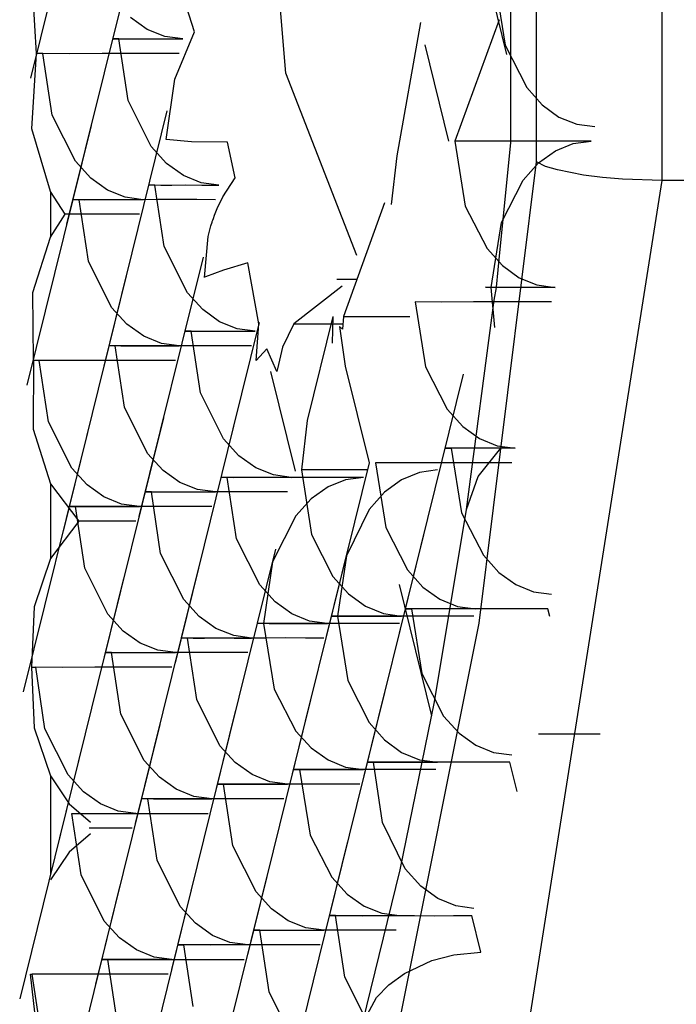
# Model space of a CAD drawing. Extents: x -234 to 39, y -65 to 170.
# Drawn here: x -123 to -123, y 50 to 51 of the extents above; entities that cross this region are included whole.
import ezdxf

# ---------------------------------------------------------------- set-up
doc = ezdxf.new("R2010")
doc.units = 0
doc.header["$MEASUREMENT"] = 0
doc.layers.add('TFR-TRI', color=7, linetype='CONTINUOUS')

msp = doc.modelspace()

# ---------------------------------------------------------------- linework, layer by layer
at = {"layer": 'TFR-TRI', "color": 3, "linetype": 'CONTINUOUS'}
for p, q in [((-122.63773, 50.62317), (-122.63773, 50.95549)), ((-122.66167, 50.62671), (-122.66167, 50.95196)), ((-122.70942, 50.64362), (-122.71467, 50.70469)), ((-122.74584, 50.69211), (-122.75808, 50.64267)), ((-122.67544, 50.67984), (-122.66737, 50.64718)), ((-122.66654, 50.64877), (-122.66654, 50.67379)), ((-122.73896, 50.66427), (-122.7512, 50.61483)), ((-122.72681, 50.65153), (-122.73098, 50.6643)), ((-122.75692, 50.64736), (-122.75782, 50.66153)), ((-122.66964, 50.66127), (-122.66766, 50.64893)), ((-122.73582, 50.65196), (-122.73904, 50.65426)), ((-122.66877, 50.65378), (-122.67721, 50.63066)), ((-122.73246, 50.65059), (-122.73582, 50.65196)), ((-122.68377, 50.65331), (-122.6883, 50.62787)), ((-122.74125, 50.65014), (-122.7423, 50.65017)), ((-122.7423, 50.65017), (-122.74014, 50.65014)), ((-122.73948, 50.63842), (-122.74125, 50.65014)), ((-122.74014, 50.65014), (-122.73801, 50.65015)), ((-122.73801, 50.65015), (-122.73537, 50.65016)), ((-122.73537, 50.65016), (-122.73234, 50.65015)), ((-122.72907, 50.65014), (-122.73246, 50.65059)), ((-122.73234, 50.65015), (-122.72907, 50.65014)), ((-122.73055, 50.64251), (-122.72681, 50.65153)), ((-122.68296, 50.64904), (-122.67841, 50.63066)), ((-122.66766, 50.64893), (-122.66354, 50.64087)), ((-122.66654, 50.63033), (-122.66654, 50.64877)), ((-122.7578, 50.63302), (-122.75692, 50.64736)), ((-122.75571, 50.64736), (-122.75692, 50.64736)), ((-122.75394, 50.63564), (-122.75571, 50.64736)), ((-122.75057, 50.64734), (-122.75571, 50.64736)), ((-122.74444, 50.64736), (-122.75057, 50.64734)), ((-122.74072, 50.64737), (-122.74444, 50.64736)), ((-122.73695, 50.64737), (-122.74072, 50.64737)), ((-122.73325, 50.64737), (-122.73695, 50.64737)), ((-122.72976, 50.64736), (-122.73325, 50.64737)), ((-122.73222, 50.63098), (-122.73055, 50.64251)), ((-122.69592, 50.60891), (-122.70942, 50.64362)), ((-122.66354, 50.64087), (-122.66058, 50.63758)), ((-122.73507, 50.62963), (-122.73948, 50.63842)), ((-122.66058, 50.63758), (-122.65739, 50.63527)), ((-122.74953, 50.62684), (-122.75394, 50.63564)), ((-122.73208, 50.63643), (-122.7443, 50.58699)), ((-122.65739, 50.63527), (-122.65401, 50.6339)), ((-122.74654, 50.63365), (-122.75877, 50.5842)), ((-122.75426, 50.62107), (-122.7578, 50.63302)), ((-122.65401, 50.6339), (-122.65057, 50.63344)), ((-122.72741, 50.63053), (-122.73222, 50.63098)), ((-122.73214, 50.62642), (-122.73507, 50.62963)), ((-122.72054, 50.63048), (-122.72741, 50.63053)), ((-122.71909, 50.62369), (-122.72053, 50.63048)), ((-122.67219, 50.63064), (-122.67721, 50.63066)), ((-122.67721, 50.63066), (-122.67524, 50.6183)), ((-122.66608, 50.63066), (-122.67219, 50.63064)), ((-122.66868, 50.60946), (-122.66654, 50.63033)), ((-122.6623, 50.63066), (-122.66608, 50.63066)), ((-122.65853, 50.63065), (-122.6623, 50.63066)), ((-122.65482, 50.63066), (-122.65853, 50.63065)), ((-122.65807, 50.62882), (-122.6547, 50.6302)), ((-122.65125, 50.63066), (-122.65482, 50.63066)), ((-122.6547, 50.6302), (-122.65125, 50.63066)), ((-122.6883, 50.62787), (-122.68938, 50.61863)), ((-122.66126, 50.62651), (-122.65807, 50.62882)), ((-122.7466, 50.62363), (-122.74953, 50.62684)), ((-122.72894, 50.62412), (-122.73214, 50.62642)), ((-122.67262, 50.53881), (-122.66167, 50.62671)), ((-122.66424, 50.62322), (-122.66126, 50.62651)), ((-122.65998, 50.62587), (-122.66167, 50.62671)), ((-122.65768, 50.62518), (-122.65998, 50.62587)), ((-122.7434, 50.62134), (-122.7466, 50.62363)), ((-122.72558, 50.62275), (-122.72894, 50.62412)), ((-122.72144, 50.62008), (-122.71909, 50.62369)), ((-122.65273, 50.62422), (-122.65768, 50.62518)), ((-122.64907, 50.62376), (-122.65273, 50.62422)), ((-122.64526, 50.62343), (-122.64907, 50.62376)), ((-122.73437, 50.6223), (-122.73542, 50.62233)), ((-122.73542, 50.62233), (-122.73325, 50.6223)), ((-122.7326, 50.61059), (-122.73437, 50.6223)), ((-122.73325, 50.6223), (-122.73113, 50.62231)), ((-122.73113, 50.62231), (-122.72848, 50.62232)), ((-122.72848, 50.62232), (-122.72546, 50.62231)), ((-122.72218, 50.6223), (-122.72558, 50.62275)), ((-122.72546, 50.62231), (-122.72218, 50.6223)), ((-122.66836, 50.61516), (-122.66424, 50.62322)), ((-122.66537, 50.44831), (-122.63773, 50.62317)), ((-122.63773, 50.62317), (-122.64526, 50.62343)), ((-122.56144, 50.62317), (-122.63773, 50.62317)), ((-122.7515, 50.61673), (-122.75426, 50.62107)), ((-122.75426, 50.62107), (-122.75426, 50.6124)), ((-122.74003, 50.61997), (-122.7434, 50.62134)), ((-122.73664, 50.61952), (-122.74003, 50.61997)), ((-122.72253, 50.61783), (-122.72144, 50.62008)), ((-122.74883, 50.61952), (-122.74987, 50.61955)), ((-122.74987, 50.61955), (-122.74772, 50.61952)), ((-122.74705, 50.6078), (-122.74883, 50.61952)), ((-122.74369, 50.6195), (-122.74883, 50.61952)), ((-122.74772, 50.61952), (-122.74558, 50.61953)), ((-122.74558, 50.61953), (-122.74294, 50.61953)), ((-122.73756, 50.61952), (-122.74369, 50.6195)), ((-122.74294, 50.61953), (-122.73992, 50.61953)), ((-122.73992, 50.61953), (-122.73664, 50.61952)), ((-122.73383, 50.61953), (-122.73756, 50.61952)), ((-122.73006, 50.61953), (-122.73383, 50.61953)), ((-122.72637, 50.61953), (-122.73006, 50.61953)), ((-122.72286, 50.61952), (-122.72637, 50.61953)), ((-122.72301, 50.6166), (-122.72253, 50.61783)), ((-122.69065, 50.6189), (-122.69843, 50.59725)), ((-122.67524, 50.6183), (-122.6711, 50.61024)), ((-122.75426, 50.6124), (-122.7515, 50.61673)), ((-122.7479, 50.61674), (-122.7515, 50.61673)), ((-122.74426, 50.61675), (-122.7479, 50.61674)), ((-122.7407, 50.61674), (-122.74426, 50.61675)), ((-122.73733, 50.61673), (-122.7407, 50.61674)), ((-122.72335, 50.61563), (-122.72324, 50.61596)), ((-122.72324, 50.61596), (-122.72301, 50.6166)), ((-122.72421, 50.61252), (-122.7237, 50.61451)), ((-122.7237, 50.61451), (-122.72349, 50.61521)), ((-122.72349, 50.61521), (-122.72346, 50.61529)), ((-122.72346, 50.61529), (-122.72344, 50.61538)), ((-122.72344, 50.61538), (-122.72341, 50.61546)), ((-122.72341, 50.61546), (-122.72335, 50.61563)), ((-122.67033, 50.60282), (-122.66836, 50.61516)), ((-122.75761, 50.60183), (-122.75426, 50.6124)), ((-122.72495, 50.60471), (-122.72421, 50.61252)), ((-122.72819, 50.60179), (-122.7326, 50.61059)), ((-122.7252, 50.60859), (-122.73742, 50.55915)), ((-122.6711, 50.61024), (-122.66814, 50.60695)), ((-122.66927, 50.60283), (-122.66868, 50.60946)), ((-122.74264, 50.599), (-122.74705, 50.6078)), ((-122.71668, 50.60749), (-122.72132, 50.60608)), ((-122.71456, 50.59585), (-122.71668, 50.60749)), ((-122.66814, 50.60695), (-122.66496, 50.60465)), ((-122.73965, 50.60581), (-122.75188, 50.55636)), ((-122.72472, 50.60481), (-122.72492, 50.60473)), ((-122.72132, 50.60608), (-122.72472, 50.60481)), ((-122.69869, 50.60303), (-122.70791, 50.59585)), ((-122.6959, 50.6043), (-122.69973, 50.6043)), ((-122.66927, 50.60282), (-122.67141, 50.60283)), ((-122.67141, 50.60283), (-122.67033, 50.60282)), ((-122.66496, 50.60465), (-122.66158, 50.60328)), ((-122.66158, 50.60328), (-122.65813, 50.60282)), ((-122.7575, 50.58889), (-122.75761, 50.60183)), ((-122.72526, 50.59858), (-122.72819, 50.60179)), ((-122.66959, 50.59519), (-122.67033, 50.60282)), ((-122.66927, 50.60282), (-122.67033, 50.60282)), ((-122.66972, 50.60035), (-122.66927, 50.6028)), ((-122.66715, 50.60281), (-122.66927, 50.60282)), ((-122.66448, 50.6028), (-122.66715, 50.60281)), ((-122.66145, 50.60281), (-122.66448, 50.6028)), ((-122.65813, 50.60282), (-122.66145, 50.60281)), ((-122.67977, 50.60002), (-122.68479, 50.60003)), ((-122.68479, 50.60003), (-122.68281, 50.58768)), ((-122.67365, 50.60003), (-122.67977, 50.60002)), ((-122.67501, 50.56047), (-122.66972, 50.60035)), ((-122.66987, 50.60003), (-122.67365, 50.60003)), ((-122.6661, 50.60003), (-122.66987, 50.60003)), ((-122.66239, 50.60003), (-122.6661, 50.60003)), ((-122.65884, 50.60003), (-122.66239, 50.60003)), ((-122.73972, 50.59579), (-122.74264, 50.599)), ((-122.72205, 50.59628), (-122.72526, 50.59858)), ((-122.70045, 50.59725), (-122.70535, 50.57747)), ((-122.70051, 50.59218), (-122.70043, 50.59725)), ((-122.69843, 50.59725), (-122.69866, 50.59485)), ((-122.69843, 50.59725), (-122.68581, 50.59725)), ((-122.7365, 50.5935), (-122.73972, 50.59579)), ((-122.71868, 50.59491), (-122.72205, 50.59628)), ((-122.7145, 50.59615), (-122.71952, 50.57586)), ((-122.7151, 50.58886), (-122.71456, 50.59586)), ((-122.70791, 50.59586), (-122.71004, 50.59144)), ((-122.70791, 50.59586), (-122.69851, 50.59586)), ((-122.69866, 50.59485), (-122.69921, 50.59536)), ((-122.69921, 50.59536), (-122.69811, 50.5878)), ((-122.73315, 50.59213), (-122.7365, 50.5935)), ((-122.72749, 50.59446), (-122.72852, 50.59449)), ((-122.72852, 50.59449), (-122.72637, 50.59446)), ((-122.7257, 50.58275), (-122.72749, 50.59446)), ((-122.72637, 50.59446), (-122.72424, 50.59447)), ((-122.72424, 50.59447), (-122.7216, 50.59448)), ((-122.7216, 50.59448), (-122.71857, 50.59447)), ((-122.71529, 50.59446), (-122.71868, 50.59491)), ((-122.71857, 50.59447), (-122.71529, 50.59446)), ((-122.74194, 50.59168), (-122.74299, 50.59171)), ((-122.74299, 50.59171), (-122.74084, 50.59168)), ((-122.74017, 50.57996), (-122.74194, 50.59168)), ((-122.73679, 50.59166), (-122.74194, 50.59168)), ((-122.74084, 50.59168), (-122.7387, 50.59169)), ((-122.7387, 50.59169), (-122.73606, 50.59169)), ((-122.73066, 50.59168), (-122.73679, 50.59166)), ((-122.73606, 50.59169), (-122.73304, 50.59169)), ((-122.72976, 50.59168), (-122.73315, 50.59213)), ((-122.73304, 50.59169), (-122.72976, 50.59168)), ((-122.72695, 50.59169), (-122.73066, 50.59168)), ((-122.72318, 50.59169), (-122.72695, 50.59169)), ((-122.71947, 50.59169), (-122.72318, 50.59169)), ((-122.71598, 50.59168), (-122.71947, 50.59169)), ((-122.71308, 50.59108), (-122.7151, 50.58886)), ((-122.71113, 50.58679), (-122.71308, 50.59108)), ((-122.71004, 50.59144), (-122.71105, 50.58732)), ((-122.7575, 50.58889), (-122.75759, 50.57583)), ((-122.7564, 50.58889), (-122.7575, 50.58889)), ((-122.75463, 50.57718), (-122.7564, 50.58889)), ((-122.75126, 50.58887), (-122.7564, 50.58889)), ((-122.74512, 50.58889), (-122.75126, 50.58887)), ((-122.74142, 50.5889), (-122.74512, 50.58889)), ((-122.73763, 50.58891), (-122.74142, 50.5889)), ((-122.73394, 50.5889), (-122.73763, 50.58891)), ((-122.73045, 50.58889), (-122.73394, 50.5889)), ((-122.71233, 50.58679), (-122.70763, 50.56781)), ((-122.71105, 50.58732), (-122.71113, 50.58679)), ((-122.69811, 50.5878), (-122.69357, 50.56941)), ((-122.67562, 50.58629), (-122.68783, 50.53695)), ((-122.68281, 50.58768), (-122.67869, 50.57962)), ((-122.72131, 50.57395), (-122.7257, 50.58275)), ((-122.7183, 50.58075), (-122.73054, 50.53131)), ((-122.73576, 50.57116), (-122.74017, 50.57996)), ((-122.67869, 50.57962), (-122.67571, 50.57633)), ((-122.75022, 50.56838), (-122.75463, 50.57718)), ((-122.73277, 50.57797), (-122.74499, 50.52853)), ((-122.70535, 50.57747), (-122.70647, 50.56802)), ((-122.74723, 50.57518), (-122.75945, 50.52575)), ((-122.75759, 50.57583), (-122.75426, 50.56539)), ((-122.67571, 50.57633), (-122.67252, 50.57403)), ((-122.71838, 50.57074), (-122.72131, 50.57395)), ((-122.67252, 50.57403), (-122.66917, 50.57265)), ((-122.73283, 50.56795), (-122.73576, 50.57116)), ((-122.67686, 50.57219), (-122.67898, 50.57221)), ((-122.67898, 50.57221), (-122.67791, 50.57219)), ((-122.67791, 50.57219), (-122.67593, 50.55984)), ((-122.67472, 50.57219), (-122.67686, 50.57219)), ((-122.67207, 50.57218), (-122.67472, 50.57219)), ((-122.67281, 50.56675), (-122.66845, 50.57219)), ((-122.66901, 50.57219), (-122.67207, 50.57218)), ((-122.66917, 50.57265), (-122.66572, 50.57219)), ((-122.66572, 50.57219), (-122.66901, 50.57219)), ((-122.71516, 50.56845), (-122.71838, 50.57074)), ((-122.69357, 50.56941), (-122.70196, 50.5355)), ((-122.68734, 50.56939), (-122.69236, 50.56941)), ((-122.69236, 50.56941), (-122.69038, 50.55706)), ((-122.68124, 50.56941), (-122.68734, 50.56939)), ((-122.67745, 50.56941), (-122.68124, 50.56941)), ((-122.67368, 50.56941), (-122.67745, 50.56941)), ((-122.66996, 50.56941), (-122.67368, 50.56941)), ((-122.6664, 50.56941), (-122.66996, 50.56941)), ((-122.74729, 50.56517), (-122.75022, 50.56838)), ((-122.72962, 50.56566), (-122.73283, 50.56795)), ((-122.7118, 50.56707), (-122.71516, 50.56845)), ((-122.69392, 50.56802), (-122.70647, 50.56802)), ((-122.70647, 50.56802), (-122.70454, 50.55576)), ((-122.68397, 50.56756), (-122.68737, 50.56614)), ((-122.68052, 50.56802), (-122.68397, 50.56756)), ((-122.75426, 50.56539), (-122.74888, 50.55828)), ((-122.75426, 50.56539), (-122.75426, 50.55116)), ((-122.72626, 50.56429), (-122.72962, 50.56566)), ((-122.72059, 50.56662), (-122.72164, 50.56666)), ((-122.72164, 50.56666), (-122.71949, 50.56662)), ((-122.71882, 50.55491), (-122.72059, 50.56662)), ((-122.69463, 50.56662), (-122.72059, 50.56662)), ((-122.71949, 50.56662), (-122.71735, 50.56663)), ((-122.71735, 50.56663), (-122.71471, 50.56664)), ((-122.71471, 50.56664), (-122.71169, 50.56663)), ((-122.70841, 50.56662), (-122.7118, 50.56707)), ((-122.71169, 50.56663), (-122.70841, 50.56662)), ((-122.69804, 50.56617), (-122.70139, 50.56481)), ((-122.69463, 50.56662), (-122.69804, 50.56617)), ((-122.68737, 50.56614), (-122.69062, 50.56379)), ((-122.67501, 50.56047), (-122.67281, 50.56675)), ((-122.74409, 50.56288), (-122.74729, 50.56517)), ((-122.73505, 50.56384), (-122.73611, 50.56387)), ((-122.73611, 50.56387), (-122.73394, 50.56384)), ((-122.73328, 50.55212), (-122.73505, 50.56384)), ((-122.72991, 50.56382), (-122.73505, 50.56384)), ((-122.73394, 50.56384), (-122.73182, 50.56385)), ((-122.73182, 50.56385), (-122.72918, 50.56386)), ((-122.72378, 50.56384), (-122.72991, 50.56382)), ((-122.72918, 50.56386), (-122.72614, 50.56385)), ((-122.72286, 50.56384), (-122.72626, 50.56429)), ((-122.72614, 50.56385), (-122.72286, 50.56384)), ((-122.72007, 50.56385), (-122.72378, 50.56384)), ((-122.71629, 50.56386), (-122.72007, 50.56385)), ((-122.71259, 50.56385), (-122.71629, 50.56386)), ((-122.7091, 50.56384), (-122.71259, 50.56385)), ((-122.70139, 50.56481), (-122.7046, 50.56252)), ((-122.69062, 50.56379), (-122.69358, 50.56048)), ((-122.74072, 50.56151), (-122.74409, 50.56288)), ((-122.7046, 50.56252), (-122.70753, 50.55931)), ((-122.74952, 50.56106), (-122.75056, 50.56109)), ((-122.75056, 50.56109), (-122.74841, 50.56106)), ((-122.74773, 50.54934), (-122.74952, 50.56106)), ((-122.74438, 50.56104), (-122.74952, 50.56106)), ((-122.74841, 50.56106), (-122.74627, 50.56106)), ((-122.74627, 50.56106), (-122.74363, 50.56107)), ((-122.73824, 50.56106), (-122.74438, 50.56104)), ((-122.74363, 50.56107), (-122.74061, 50.56106)), ((-122.73733, 50.56106), (-122.74072, 50.56151)), ((-122.74061, 50.56106), (-122.73733, 50.56106)), ((-122.73452, 50.56106), (-122.73824, 50.56106)), ((-122.73075, 50.56107), (-122.73452, 50.56106)), ((-122.72706, 50.56106), (-122.73075, 50.56107)), ((-122.72355, 50.56106), (-122.72706, 50.56106)), ((-122.69358, 50.56048), (-122.69788, 50.55169)), ((-122.6811, 50.52388), (-122.67501, 50.56047)), ((-122.67593, 50.55984), (-122.67179, 50.55178)), ((-122.74888, 50.55828), (-122.75426, 50.55116)), ((-122.74332, 50.55828), (-122.74888, 50.55828)), ((-122.73801, 50.55828), (-122.74332, 50.55828)), ((-122.70753, 50.55931), (-122.71194, 50.55052)), ((-122.69038, 50.55706), (-122.68626, 50.54899)), ((-122.71441, 50.54611), (-122.71882, 50.55491)), ((-122.6973, 50.5543), (-122.70919, 50.50625)), ((-122.70454, 50.55576), (-122.70048, 50.54773)), ((-122.6832, 50.55566), (-122.69508, 50.50766)), ((-122.71142, 50.55291), (-122.72366, 50.50348)), ((-122.75426, 50.55116), (-122.75738, 50.54197)), ((-122.72887, 50.54332), (-122.73328, 50.55212)), ((-122.71194, 50.55052), (-122.71371, 50.53878)), ((-122.69788, 50.55169), (-122.69959, 50.54018)), ((-122.67179, 50.55178), (-122.66883, 50.54849)), ((-122.74334, 50.54054), (-122.74773, 50.54934)), ((-122.72588, 50.55013), (-122.73811, 50.50069)), ((-122.68626, 50.54899), (-122.6833, 50.5457)), ((-122.66883, 50.54849), (-122.66564, 50.54619)), ((-122.74033, 50.54735), (-122.75257, 50.49791)), ((-122.70048, 50.54773), (-122.69752, 50.54442)), ((-122.71149, 50.5429), (-122.71441, 50.54611)), ((-122.68783, 50.54619), (-122.68165, 50.52121)), ((-122.6833, 50.5457), (-122.68011, 50.54341)), ((-122.66564, 50.54619), (-122.66227, 50.54481)), ((-122.66227, 50.54481), (-122.65884, 50.54435)), ((-122.72594, 50.54011), (-122.72887, 50.54332)), ((-122.70827, 50.54061), (-122.71149, 50.5429)), ((-122.69752, 50.54442), (-122.69427, 50.54206)), ((-122.68011, 50.54341), (-122.67673, 50.54203)), ((-122.75738, 50.54197), (-122.75788, 50.53044)), ((-122.69427, 50.54206), (-122.69085, 50.54065)), ((-122.68443, 50.54157), (-122.68656, 50.54158)), ((-122.68656, 50.54158), (-122.68548, 50.54157)), ((-122.68548, 50.54157), (-122.68349, 50.52922)), ((-122.68046, 50.54155), (-122.68548, 50.54157)), ((-122.68229, 50.54156), (-122.68443, 50.54157)), ((-122.67963, 50.54155), (-122.68229, 50.54156)), ((-122.67434, 50.54157), (-122.68046, 50.54155)), ((-122.6766, 50.54156), (-122.67963, 50.54155)), ((-122.67673, 50.54203), (-122.67329, 50.54157)), ((-122.67329, 50.54157), (-122.6766, 50.54156)), ((-122.67056, 50.54157), (-122.67434, 50.54157)), ((-122.66679, 50.54157), (-122.67056, 50.54157)), ((-122.66308, 50.54157), (-122.66679, 50.54157)), ((-122.65952, 50.54157), (-122.66308, 50.54157)), ((-122.65916, 50.54012), (-122.65952, 50.54157)), ((-122.74041, 50.53733), (-122.74334, 50.54054)), ((-122.72274, 50.53782), (-122.72594, 50.54011)), ((-122.70492, 50.53924), (-122.70827, 50.54061)), ((-122.70153, 50.53878), (-122.70492, 50.53924)), ((-122.69959, 50.54018), (-122.70068, 50.5402)), ((-122.70068, 50.5402), (-122.6986, 50.54018)), ((-122.6946, 50.54017), (-122.69959, 50.54018)), ((-122.69959, 50.54018), (-122.69764, 50.52792)), ((-122.6986, 50.54018), (-122.69646, 50.54019)), ((-122.69646, 50.54019), (-122.69379, 50.5402)), ((-122.68855, 50.54018), (-122.6946, 50.54017)), ((-122.69379, 50.5402), (-122.69073, 50.54019)), ((-122.69085, 50.54065), (-122.6874, 50.54018)), ((-122.69073, 50.54019), (-122.6874, 50.54018)), ((-122.68478, 50.54019), (-122.68855, 50.54018)), ((-122.68095, 50.5402), (-122.68478, 50.54019)), ((-122.67718, 50.54019), (-122.68095, 50.5402)), ((-122.67364, 50.54018), (-122.67718, 50.54019)), ((-122.73719, 50.53504), (-122.74041, 50.53733)), ((-122.71937, 50.53646), (-122.72274, 50.53782)), ((-122.71371, 50.53878), (-122.71476, 50.53882)), ((-122.71476, 50.53882), (-122.71259, 50.53878)), ((-122.70856, 50.53876), (-122.71371, 50.53878)), ((-122.71371, 50.53878), (-122.71168, 50.52626)), ((-122.71259, 50.53878), (-122.71047, 50.53879)), ((-122.71047, 50.53879), (-122.70783, 50.5388)), ((-122.70243, 50.53878), (-122.70856, 50.53876)), ((-122.70783, 50.5388), (-122.7048, 50.53879)), ((-122.7048, 50.53879), (-122.70152, 50.53878)), ((-122.69872, 50.53879), (-122.70243, 50.53878)), ((-122.69495, 50.5388), (-122.69872, 50.53879)), ((-122.69125, 50.53879), (-122.69495, 50.5388)), ((-122.68775, 50.53878), (-122.69125, 50.53879)), ((-122.68789, 50.46223), (-122.67262, 50.53881)), ((-122.72817, 50.536), (-122.72923, 50.53603)), ((-122.72923, 50.53603), (-122.72706, 50.536)), ((-122.7264, 50.52428), (-122.72817, 50.536)), ((-122.72303, 50.53598), (-122.72817, 50.536)), ((-122.72706, 50.536), (-122.72492, 50.53601)), ((-122.72492, 50.53601), (-122.72228, 50.53602)), ((-122.7169, 50.536), (-122.72303, 50.53598)), ((-122.72228, 50.53602), (-122.71926, 50.53601)), ((-122.71598, 50.536), (-122.71937, 50.53646)), ((-122.71926, 50.53601), (-122.71598, 50.536)), ((-122.71317, 50.53601), (-122.7169, 50.536)), ((-122.7094, 50.53602), (-122.71317, 50.53601)), ((-122.70571, 50.53601), (-122.7094, 50.53602)), ((-122.70222, 50.536), (-122.70571, 50.53601)), ((-122.73383, 50.53367), (-122.73719, 50.53504)), ((-122.73045, 50.53322), (-122.73383, 50.53367)), ((-122.74262, 50.53322), (-122.74368, 50.53325)), ((-122.74368, 50.53325), (-122.74152, 50.53322)), ((-122.74085, 50.5215), (-122.74262, 50.53322)), ((-122.7375, 50.5332), (-122.74262, 50.53322)), ((-122.74152, 50.53322), (-122.73939, 50.53322)), ((-122.73939, 50.53322), (-122.73675, 50.53323)), ((-122.73135, 50.53322), (-122.7375, 50.5332)), ((-122.73675, 50.53323), (-122.73373, 50.53322)), ((-122.73373, 50.53322), (-122.73045, 50.53322)), ((-122.72764, 50.53322), (-122.73135, 50.53322)), ((-122.72387, 50.53323), (-122.72764, 50.53322)), ((-122.72016, 50.53322), (-122.72387, 50.53323)), ((-122.71667, 50.53322), (-122.72016, 50.53322)), ((-122.75788, 50.53044), (-122.75709, 50.53044)), ((-122.75788, 50.53044), (-122.75738, 50.51889)), ((-122.75532, 50.51871), (-122.75709, 50.53044)), ((-122.75195, 50.53042), (-122.75709, 50.53044)), ((-122.74581, 50.53044), (-122.75195, 50.53042)), ((-122.7421, 50.53045), (-122.74581, 50.53044)), ((-122.73832, 50.53045), (-122.7421, 50.53045)), ((-122.73463, 50.53045), (-122.73832, 50.53045)), ((-122.73113, 50.53044), (-122.73463, 50.53045)), ((-122.69764, 50.52792), (-122.69358, 50.51989)), ((-122.68349, 50.52922), (-122.67937, 50.52115)), ((-122.71168, 50.52626), (-122.70753, 50.51827)), ((-122.69042, 50.52646), (-122.70148, 50.48172)), ((-122.72199, 50.51548), (-122.7264, 50.52428)), ((-122.70454, 50.52507), (-122.71676, 50.47564)), ((-122.719, 50.52229), (-122.73122, 50.47285)), ((-122.68763, 50.49183), (-122.6811, 50.52388)), ((-122.73644, 50.5127), (-122.74085, 50.5215)), ((-122.67937, 50.52115), (-122.67641, 50.51787)), ((-122.75738, 50.51889), (-122.75426, 50.50972)), ((-122.75091, 50.50992), (-122.75532, 50.51871)), ((-122.73345, 50.51951), (-122.74569, 50.47007)), ((-122.69358, 50.51989), (-122.69064, 50.51658)), ((-122.74792, 50.51672), (-122.76014, 50.46728)), ((-122.70753, 50.51827), (-122.7046, 50.51506)), ((-122.69064, 50.51658), (-122.68739, 50.51422)), ((-122.67641, 50.51787), (-122.67321, 50.51557)), ((-122.64957, 50.51768), (-122.66131, 50.51768)), ((-122.71906, 50.51227), (-122.72199, 50.51548)), ((-122.7046, 50.51506), (-122.70139, 50.51277)), ((-122.67321, 50.51557), (-122.66985, 50.51419)), ((-122.68739, 50.51422), (-122.68397, 50.51281)), ((-122.68397, 50.51281), (-122.68052, 50.51234)), ((-122.66985, 50.51419), (-122.6664, 50.51373)), ((-122.73353, 50.5095), (-122.73644, 50.5127)), ((-122.71584, 50.50998), (-122.71906, 50.51227)), ((-122.70683, 50.51095), (-122.70788, 50.51098)), ((-122.70788, 50.51098), (-122.70571, 50.51095)), ((-122.70168, 50.51093), (-122.70683, 50.51095)), ((-122.70683, 50.51095), (-122.70478, 50.49842)), ((-122.70571, 50.51095), (-122.70359, 50.51095)), ((-122.70359, 50.51095), (-122.70094, 50.51096)), ((-122.69555, 50.51095), (-122.70168, 50.51093)), ((-122.70139, 50.51277), (-122.69804, 50.5114)), ((-122.70094, 50.51096), (-122.69791, 50.51095)), ((-122.69804, 50.5114), (-122.69463, 50.51095)), ((-122.69791, 50.51095), (-122.69463, 50.51095)), ((-122.69184, 50.51095), (-122.69555, 50.51095)), ((-122.69271, 50.51234), (-122.69378, 50.51236)), ((-122.69378, 50.51236), (-122.69172, 50.51234)), ((-122.691, 50.50085), (-122.69271, 50.51234)), ((-122.68772, 50.51233), (-122.69271, 50.51234)), ((-122.68806, 50.51096), (-122.69184, 50.51095)), ((-122.69172, 50.51234), (-122.68958, 50.51235)), ((-122.68958, 50.51235), (-122.68691, 50.51236)), ((-122.68436, 50.51095), (-122.68806, 50.51096)), ((-122.68165, 50.51234), (-122.68772, 50.51233)), ((-122.68691, 50.51236), (-122.68385, 50.51235)), ((-122.68087, 50.51095), (-122.68436, 50.51095)), ((-122.68385, 50.51235), (-122.68052, 50.51234)), ((-122.67789, 50.51235), (-122.68165, 50.51234)), ((-122.67405, 50.51236), (-122.67789, 50.51235)), ((-122.6703, 50.51235), (-122.67405, 50.51236)), ((-122.66676, 50.51234), (-122.6703, 50.51235)), ((-122.66537, 50.50675), (-122.66676, 50.51234)), ((-122.75426, 50.50972), (-122.75071, 50.50444)), ((-122.75426, 50.50972), (-122.75426, 50.49103)), ((-122.74798, 50.50671), (-122.75091, 50.50992)), ((-122.73031, 50.5072), (-122.73353, 50.5095)), ((-122.71249, 50.50862), (-122.71584, 50.50998)), ((-122.72695, 50.50583), (-122.73031, 50.5072)), ((-122.72129, 50.50817), (-122.72233, 50.50819)), ((-122.72233, 50.50819), (-122.72018, 50.50817)), ((-122.71951, 50.49644), (-122.72129, 50.50817)), ((-122.71615, 50.50815), (-122.72129, 50.50817)), ((-122.72018, 50.50817), (-122.71804, 50.50817)), ((-122.71804, 50.50817), (-122.7154, 50.50818)), ((-122.71001, 50.50817), (-122.71615, 50.50815)), ((-122.7154, 50.50818), (-122.71238, 50.50817)), ((-122.7091, 50.50817), (-122.71249, 50.50862)), ((-122.71238, 50.50817), (-122.7091, 50.50817)), ((-122.70629, 50.50817), (-122.71001, 50.50817)), ((-122.70252, 50.50818), (-122.70629, 50.50817)), ((-122.69883, 50.50817), (-122.70252, 50.50818)), ((-122.69532, 50.50817), (-122.69883, 50.50817)), ((-122.74477, 50.50441), (-122.74798, 50.50671)), ((-122.73574, 50.50538), (-122.73679, 50.50541)), ((-122.73679, 50.50541), (-122.73463, 50.50538)), ((-122.73397, 50.49366), (-122.73574, 50.50538)), ((-122.7306, 50.50536), (-122.73574, 50.50538)), ((-122.73463, 50.50538), (-122.73251, 50.50539)), ((-122.73251, 50.50539), (-122.72987, 50.50539)), ((-122.72446, 50.50538), (-122.7306, 50.50536)), ((-122.72987, 50.50539), (-122.72683, 50.50539)), ((-122.72356, 50.50538), (-122.72695, 50.50583)), ((-122.72683, 50.50539), (-122.72356, 50.50538)), ((-122.72076, 50.50539), (-122.72446, 50.50538)), ((-122.71699, 50.50539), (-122.72076, 50.50539)), ((-122.71328, 50.50539), (-122.71699, 50.50539)), ((-122.70979, 50.50538), (-122.71328, 50.50539)), ((-122.75071, 50.50444), (-122.74664, 50.50091)), ((-122.7414, 50.50305), (-122.74477, 50.50441)), ((-122.75021, 50.5026), (-122.74505, 50.50257)), ((-122.74844, 50.49088), (-122.75021, 50.5026)), ((-122.74505, 50.50257), (-122.73893, 50.5026)), ((-122.73801, 50.5026), (-122.7414, 50.50305)), ((-122.73893, 50.5026), (-122.73522, 50.50259)), ((-122.73522, 50.50259), (-122.73144, 50.50258)), ((-122.73144, 50.50258), (-122.72775, 50.50259)), ((-122.72775, 50.50259), (-122.72425, 50.5026)), ((-122.74271, 50.49981), (-122.74691, 50.49981)), ((-122.7387, 50.49981), (-122.74271, 50.49981)), ((-122.6867, 50.49206), (-122.691, 50.50085)), ((-122.74664, 50.49872), (-122.75071, 50.49519)), ((-122.70478, 50.49842), (-122.70065, 50.49043)), ((-122.7151, 50.48765), (-122.71951, 50.49644)), ((-122.69765, 50.49724), (-122.70905, 50.4511)), ((-122.75071, 50.49519), (-122.75426, 50.48991)), ((-122.7121, 50.49445), (-122.72434, 50.44501)), ((-122.72956, 50.48486), (-122.73397, 50.49366)), ((-122.74403, 50.48208), (-122.74844, 50.49088)), ((-122.72657, 50.49167), (-122.73879, 50.44223)), ((-122.70065, 50.49043), (-122.69772, 50.48722)), ((-122.69485, 50.46254), (-122.68763, 50.49183)), ((-122.68374, 50.48874), (-122.6867, 50.49206)), ((-122.74104, 50.48888), (-122.75326, 50.43944)), ((-122.68049, 50.48638), (-122.68374, 50.48874)), ((-122.71218, 50.48444), (-122.7151, 50.48765)), ((-122.69772, 50.48722), (-122.69451, 50.48493)), ((-122.72663, 50.48166), (-122.72956, 50.48486)), ((-122.69451, 50.48493), (-122.69114, 50.48356)), ((-122.67707, 50.48497), (-122.68049, 50.48638)), ((-122.67364, 50.4845), (-122.67707, 50.48497)), ((-122.70896, 50.48214), (-122.71218, 50.48444)), ((-122.69994, 50.48311), (-122.70098, 50.48314)), ((-122.70098, 50.48314), (-122.69883, 50.48311)), ((-122.69816, 50.47139), (-122.69994, 50.48311)), ((-122.69994, 50.48311), (-122.69479, 50.48308)), ((-122.69883, 50.48311), (-122.69669, 50.48311)), ((-122.69669, 50.48311), (-122.69405, 50.48312)), ((-122.69479, 50.48308), (-122.68867, 50.48311)), ((-122.69405, 50.48312), (-122.69103, 50.48311)), ((-122.69114, 50.48356), (-122.68775, 50.48311)), ((-122.69103, 50.48311), (-122.68775, 50.48311)), ((-122.68867, 50.48311), (-122.68494, 50.48311)), ((-122.68494, 50.48311), (-122.68118, 50.4831)), ((-122.68118, 50.4831), (-122.67748, 50.48311)), ((-122.67748, 50.48311), (-122.67397, 50.48311)), ((-122.67226, 50.47615), (-122.67397, 50.48311)), ((-122.7411, 50.47887), (-122.74403, 50.48208)), ((-122.72343, 50.47936), (-122.72663, 50.48166)), ((-122.7056, 50.48078), (-122.70896, 50.48214)), ((-122.72007, 50.47799), (-122.72343, 50.47936)), ((-122.71439, 50.48033), (-122.71545, 50.48035)), ((-122.71545, 50.48035), (-122.71329, 50.48033)), ((-122.71262, 50.4686), (-122.71439, 50.48033)), ((-122.70925, 50.48031), (-122.71439, 50.48033)), ((-122.71329, 50.48033), (-122.71116, 50.48034)), ((-122.71116, 50.48034), (-122.70852, 50.48034)), ((-122.70312, 50.48033), (-122.70925, 50.48031)), ((-122.70852, 50.48034), (-122.7055, 50.48034)), ((-122.70222, 50.48033), (-122.7056, 50.48078)), ((-122.7055, 50.48034), (-122.70222, 50.48033)), ((-122.69941, 50.48034), (-122.70312, 50.48033)), ((-122.69564, 50.48034), (-122.69941, 50.48034)), ((-122.69193, 50.48034), (-122.69564, 50.48034)), ((-122.68844, 50.48033), (-122.69193, 50.48034)), ((-122.73788, 50.47657), (-122.7411, 50.47887)), ((-122.72775, 50.47754), (-122.72993, 50.47757)), ((-122.72993, 50.47757), (-122.72886, 50.47754)), ((-122.72709, 50.46583), (-122.72886, 50.47754)), ((-122.72372, 50.47752), (-122.72886, 50.47754)), ((-122.72562, 50.47754), (-122.72775, 50.47754)), ((-122.72297, 50.47753), (-122.72562, 50.47754)), ((-122.71758, 50.47754), (-122.72372, 50.47752)), ((-122.71995, 50.47754), (-122.72297, 50.47753)), ((-122.71667, 50.47754), (-122.72007, 50.47799)), ((-122.71667, 50.47754), (-122.71995, 50.47754)), ((-122.71387, 50.47755), (-122.71758, 50.47754)), ((-122.71009, 50.47755), (-122.71387, 50.47755)), ((-122.7064, 50.47755), (-122.71009, 50.47755)), ((-122.7029, 50.47754), (-122.7064, 50.47755)), ((-122.73452, 50.47521), (-122.73788, 50.47657)), ((-122.68159, 50.47454), (-122.67741, 50.47566)), ((-122.67741, 50.47566), (-122.67226, 50.47615)), ((-122.74221, 50.47476), (-122.74438, 50.47478)), ((-122.74438, 50.47478), (-122.74332, 50.47476)), ((-122.74332, 50.47476), (-122.73817, 50.47473)), ((-122.74154, 50.46304), (-122.74332, 50.47476)), ((-122.74007, 50.47475), (-122.74221, 50.47476)), ((-122.73743, 50.47474), (-122.74007, 50.47475)), ((-122.73817, 50.47473), (-122.73205, 50.47476)), ((-122.73441, 50.47475), (-122.73743, 50.47474)), ((-122.73113, 50.47476), (-122.73452, 50.47521)), ((-122.73113, 50.47476), (-122.73441, 50.47475)), ((-122.73205, 50.47476), (-122.72832, 50.47475)), ((-122.72832, 50.47475), (-122.72456, 50.47474)), ((-122.72456, 50.47474), (-122.72086, 50.47475)), ((-122.72086, 50.47475), (-122.71735, 50.47476)), ((-122.68681, 50.47207), (-122.68159, 50.47454)), ((-122.75806, 50.47197), (-122.75777, 50.47197)), ((-122.75683, 50.46087), (-122.75806, 50.47197)), ((-122.756, 50.46026), (-122.75777, 50.47197)), ((-122.75265, 50.47195), (-122.75777, 50.47197)), ((-122.74651, 50.47197), (-122.75265, 50.47195)), ((-122.74279, 50.47198), (-122.74651, 50.47197)), ((-122.73902, 50.47199), (-122.74279, 50.47198)), ((-122.73531, 50.47198), (-122.73902, 50.47199)), ((-122.73182, 50.47197), (-122.73531, 50.47198)), ((-122.6898, 50.46991), (-122.68681, 50.47207)), ((-122.69375, 50.46259), (-122.69816, 50.47139)), ((-122.69216, 50.46753), (-122.6898, 50.46991)), ((-122.70821, 50.45981), (-122.71262, 50.4686)), ((-122.69485, 50.46254), (-122.69216, 50.46753))]:
    msp.add_line(p, q, dxfattribs=at)

doc.saveas('drawing.dxf')
